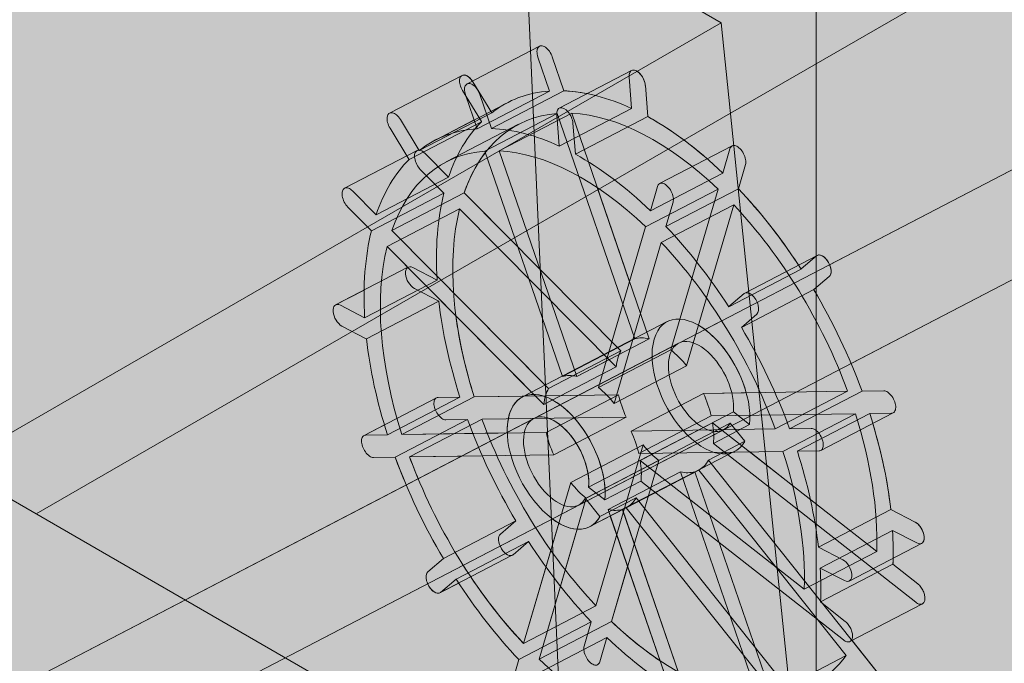
# Model space of a CAD drawing. Units: inches. Extents: x 0 to 779, y 0 to 560.
# Drawn here: x 387 to 393, y 470 to 473 of the extents above; entities that cross this region are included whole.
import ezdxf

# ---------------------------------------------------------------- set-up
doc = ezdxf.new("R2010")
doc.units = ezdxf.units.IN
doc.header["$MEASUREMENT"] = 0
doc.layers.add('Block Lines', color=7, linetype='Continuous', lineweight=20)
doc.layers.add('Shading', color=7, linetype='Continuous', lineweight=13)
doc.layers.add('Blocks', color=7, linetype='Continuous', lineweight=18, plot=False)
doc.layers.add('Page Boundary', color=190, linetype='Continuous', lineweight=15, plot=False)
doc.layers.add('Reinforcing Steel', color=7, linetype='Continuous')

# ---------------------------------------------------------------- blocks, each defined once
blk = doc.blocks.new('resteel72g')
at = {"color": 0, "linetype": 'Continuous', "lineweight": 0, "extrusion": (4.44089e-16, 0.816497, 0.57735)}
for p, q in [((9.6692, 33.0819), (5.4265, 35.5314)), ((11.2816, 33.521), (9.7167, 32.6175)), ((9.6692, 33.0819), (-5.9957, 24.0378)), ((10.1641, 28.2468), (9.6692, 33.0819))]:
    blk.add_line(p, q, dxfattribs=at)
blk = doc.blocks.new('72 rein iso')
at = {"color": 0, "linetype": 'Continuous', "lineweight": 0, "extrusion": (1.66533e-16, 0.816497, 0.57735)}
for p, q in [((8.9569, 26.9539), (8.2969, 41.7807)), ((9.6692, 33.0819), (5.4265, 35.5314)), ((15.3928, 34.5293), (-27.3802, 12.2758)), ((15.6236, 34.0857), (-27.1495, 11.8322)), ((11.2816, 33.521), (9.7167, 32.6175)), ((9.6692, 33.0819), (-5.9957, 24.0378)), ((10.1641, 28.2468), (9.6692, 33.0819)), ((8.3652, 32.768), (8.7367, 32.9612)), ((8.7287, 32.9052), (8.7884, 32.7313)), ((8.8622, 32.7324), (8.8024, 32.9063)), ((9.2091, 32.8368), (8.8376, 32.6435)), ((8.3394, 32.8116), (7.9679, 32.6183)), ((8.3947, 32.7787), (8.4916, 32.6199)), ((9.2089, 32.6429), (9.1963, 32.8029)), ((8.4387, 32.5748), (8.3417, 32.7335)), ((8.7884, 32.7313), (8.417, 32.538)), ((8.4907, 32.5391), (8.8622, 32.7324)), ((9.2796, 32.7598), (9.2921, 32.5998)), ((8.3572, 32.712), (8.417, 32.538)), ((8.4907, 32.5391), (8.4309, 32.7131)), ((8.5718, 32.6714), (8.2004, 32.4781)), ((8.8375, 32.4486), (9.2089, 32.6418)), ((9.7167, 32.6175), (6.1553, 30.5613)), ((8.0232, 32.5854), (8.1202, 32.4267)), ((8.4916, 32.6199), (8.1202, 32.4267)), ((8.4566, 32.4227), (8.8281, 32.6159)), ((8.9018, 32.617), (8.5304, 32.4238)), ((8.8374, 32.4496), (8.8249, 32.6096)), ((8.8281, 32.6159), (9.2255, 31.4594)), ((9.2992, 31.4605), (8.9018, 32.617)), ((9.2921, 32.5998), (8.9207, 32.4065)), ((8.0673, 32.3816), (7.9703, 32.5403)), ((8.0679, 32.3805), (8.4393, 32.5738)), ((8.6295, 32.5605), (8.258, 32.3672)), ((8.9081, 32.5665), (8.9207, 32.4065)), ((7.7372, 32.2327), (8.1086, 32.4259)), ((8.9277, 31.2672), (8.5304, 32.4238)), ((9.3529, 32.2565), (9.7244, 32.4498)), ((9.7132, 32.4347), (9.6768, 32.3105)), ((8.2704, 32.2898), (8.1495, 32.4116)), ((8.4566, 32.4227), (8.854, 31.2661)), ((8.1254, 32.3294), (8.2463, 32.2075)), ((9.7569, 32.2298), (9.7933, 32.354)), ((7.899, 32.0965), (8.2704, 32.2898)), ((9.6768, 32.3105), (9.3053, 32.1173)), ((9.2812, 32.0349), (9.6526, 32.2282)), ((9.3417, 32.2415), (9.3053, 32.1173)), ((9.3855, 32.0365), (9.7569, 32.2298)), ((9.6526, 32.2282), (9.4107, 31.4027)), ((7.899, 32.0965), (7.7781, 32.2184)), ((8.2463, 32.2075), (7.8749, 32.0143)), ((8.3506, 32.209), (7.9792, 32.0157)), ((9.1545, 31.3989), (8.3506, 32.209)), ((7.754, 32.1361), (7.8749, 32.0143)), ((7.9551, 31.9335), (8.3265, 32.1267)), ((8.3265, 32.1267), (9.1304, 31.3166)), ((9.7328, 32.1474), (9.3613, 31.9542)), ((9.3855, 32.0365), (9.4218, 32.1607)), ((9.4909, 31.3219), (9.7328, 32.1474)), ((9.2812, 32.0349), (9.0393, 31.2094)), ((8.7831, 31.2057), (7.9792, 32.0157)), ((7.9551, 31.9335), (8.759, 31.1234)), ((9.1194, 31.1287), (9.3613, 31.9542)), ((10.1617, 31.8881), (9.7903, 31.6949)), ((10.079, 31.8182), (10.1582, 31.8857)), ((8.062, 31.8273), (7.6906, 31.6341)), ((8.0867, 31.8253), (8.2113, 31.7608)), ((9.707, 31.6245), (10.0784, 31.8178)), ((10.223, 31.7797), (10.1438, 31.7122)), ((8.2113, 31.7608), (7.8398, 31.5676)), ((8.2196, 31.6539), (8.0951, 31.7184)), ((9.7075, 31.625), (9.7867, 31.6925)), ((10.1438, 31.7122), (9.7723, 31.5189)), ((7.7152, 31.6321), (7.8398, 31.5676)), ((7.849, 31.4602), (8.2205, 31.6535)), ((9.8515, 31.5864), (9.7723, 31.5189)), ((7.8482, 31.4606), (7.7236, 31.5252)), ((9.3921, 31.5482), (8.6493, 31.1617)), ((9.4498, 31.4373), (8.7069, 31.0508)), ((9.2255, 31.4594), (8.854, 31.2661)), ((9.2992, 31.4605), (8.9277, 31.2672)), ((9.1545, 31.3989), (8.7831, 31.2057)), ((9.4107, 31.4027), (9.0393, 31.2094)), ((9.1304, 31.3166), (8.759, 31.1234)), ((9.4909, 31.3219), (9.1194, 31.1287)), ((7.957, 30.9681), (8.3284, 31.1613)), ((8.4022, 31.1624), (8.0307, 30.9692)), ((8.3284, 31.1613), (8.2172, 31.1597)), ((9.1416, 31.1733), (8.4022, 31.1624)), ((9.1416, 31.1733), (8.7702, 30.9801)), ((9.5777, 31.1798), (9.2063, 30.9865)), ((10.3172, 31.1907), (9.5777, 31.1798)), ((9.9458, 30.9974), (10.3172, 31.1907)), ((10.391, 31.1918), (10.0195, 30.9985)), ((10.5022, 31.1934), (10.391, 31.1918)), ((7.8367, 30.9643), (8.2081, 31.1575)), ((9.7314, 31.0851), (8.9885, 30.6986)), ((9.6173, 31.0645), (9.2459, 30.8712)), ((9.6173, 31.0645), (10.3568, 31.0754)), ((9.8145, 31.0198), (9.7314, 31.0851)), ((10.3568, 31.0754), (9.9854, 30.8821)), ((10.0591, 30.8832), (10.4306, 31.0765)), ((10.5508, 31.0803), (10.1794, 30.8871)), ((10.4306, 31.0765), (10.5418, 31.0781)), ((8.368, 31.0461), (7.9966, 30.8528)), ((8.0703, 30.8539), (8.4418, 31.0471)), ((8.2568, 31.0444), (8.368, 31.0461)), ((8.4418, 31.0471), (9.1813, 31.0581)), ((9.1813, 31.0581), (8.8098, 30.8648)), ((9.7147, 31.0279), (8.9718, 30.6414)), ((9.6244, 31.0295), (9.2529, 30.8362)), ((10.4664, 30.3685), (9.6244, 31.0295)), ((9.8145, 31.0198), (9.6288, 30.9232)), ((9.7147, 31.0279), (9.7894, 30.9341)), ((5.4449, 30.9714), (10.1641, 28.2468)), ((7.957, 30.9681), (7.8457, 30.9665)), ((8.7702, 30.9801), (8.0307, 30.9692)), ((9.6806, 30.9938), (8.9377, 30.6073)), ((9.9458, 30.9974), (9.2063, 30.9865)), ((10.1307, 31.0002), (10.0195, 30.9985)), ((9.2681, 30.9159), (8.8967, 30.7226)), ((9.2681, 30.9159), (9.0262, 30.0904)), ((9.7894, 30.9341), (9.6037, 30.8375)), ((9.6288, 30.9232), (10.6669, 30.1083)), ((8.0703, 30.8539), (8.8098, 30.8648)), ((9.7383, 30.8829), (8.9954, 30.4964)), ((9.2459, 30.8712), (9.9854, 30.8821)), ((10.0591, 30.8832), (10.1704, 30.8849)), ((7.8854, 30.8512), (7.9966, 30.8528)), ((9.3482, 30.8351), (8.9768, 30.6419)), ((9.1063, 30.0096), (9.3482, 30.8351)), ((10.095, 30.1752), (9.2529, 30.8362)), ((10.5371, 29.6656), (9.6037, 30.8375)), ((9.4598, 30.7774), (9.0884, 30.5841)), ((9.5335, 30.7784), (9.1621, 30.5852)), ((9.5532, 30.7866), (9.1817, 30.5933)), ((9.4598, 30.7774), (9.8572, 29.6208)), ((9.9309, 29.6219), (9.5335, 30.7784)), ((9.5532, 30.7866), (10.3104, 29.836)), ((8.8967, 30.7226), (8.6548, 29.8971)), ((9.2573, 30.73), (9.0716, 30.6333)), ((9.2573, 30.73), (10.2954, 29.9151)), ((8.9885, 30.6986), (9.0716, 30.6333)), ((8.7349, 29.8164), (8.9768, 30.6419)), ((9.0465, 30.5476), (8.9718, 30.6414)), ((9.2322, 30.6442), (9.0465, 30.5476)), ((10.1657, 29.4724), (9.2322, 30.6442)), ((9.0884, 30.5841), (9.4858, 29.4276)), ((9.5595, 29.4287), (9.1621, 30.5852)), ((9.1817, 30.5933), (9.9389, 29.6427)), ((10.1671, 30.3911), (10.5385, 30.5843)), ((10.5393, 30.5839), (10.6639, 30.5194)), ((8.6152, 30.5257), (8.2438, 30.3324)), ((8.536, 30.4582), (8.6152, 30.5257)), ((10.5477, 30.477), (10.1763, 30.2838)), ((10.6723, 30.4125), (10.5477, 30.477)), ((8.3091, 30.2268), (8.6805, 30.42)), ((8.68, 30.4196), (8.6008, 30.3521)), ((10.6969, 30.4105), (10.3255, 30.2173)), ((10.095, 30.1752), (10.4664, 30.3685)), ((10.1679, 30.3907), (10.2925, 30.3262)), ((8.1646, 30.2649), (8.2438, 30.3324)), ((8.5972, 30.3497), (8.2258, 30.1564)), ((10.5497, 30.3031), (10.1783, 30.1098)), ((10.6767, 30.2034), (10.5497, 30.3031)), ((10.3009, 30.2193), (10.1763, 30.2838)), ((8.3086, 30.2263), (8.2294, 30.1588)), ((10.3052, 30.0101), (10.1783, 30.1098)), ((10.7006, 30.1004), (10.3292, 29.9072)), ((9.0262, 30.0904), (8.6548, 29.8971)), ((8.6306, 29.8148), (9.0021, 30.008)), ((8.7349, 29.8164), (9.1063, 30.0096)), ((9.0021, 30.008), (8.9657, 29.8839)), ((9.0822, 29.9273), (8.7108, 29.734)), ((9.0458, 29.8031), (9.0822, 29.9273)), ((8.6306, 29.8148), (8.5943, 29.6906)), ((10.3104, 29.836), (9.9389, 29.6427))]:
    blk.add_line(p, q, dxfattribs=at)
at = {"color": 0, "linetype": 'Continuous', "lineweight": 0}
for centre, major_axis, start_param, end_param in [((9.2379, 32.7813), (-0.0288, 0.0554), -2.231124, 0.910469), ((8.3682, 32.7561), (-0.0288, 0.0554), -1.445726, 1.695867), ((9.3795, 31.1189), (-0.8077, 1.5525), -0.231906, 0.099323), ((9.3795, 31.1189), (-0.8077, 1.5525), -0.614637, -0.30335), ((9.3795, 31.1189), (-0.8077, 1.5525), -1.017305, -0.686075), ((9.0081, 30.9257), (-0.8077, 1.5525), -0.231906, 0.099323), ((9.3795, 31.1189), (-0.8077, 1.5525), 0.170761, 0.482048), ((9.0081, 30.9257), (-0.8077, 1.5525), -0.614637, -0.30335), ((9.0081, 30.9257), (-0.8077, 1.5525), 0.170761, 0.482048), ((9.0081, 30.9257), (-0.8077, 1.5525), -1.017305, -0.686075), ((9.3795, 31.1189), (-0.8077, 1.5525), -1.400036, -1.088748), ((9.3795, 31.1189), (0.8077, -1.5525), -2.588101, -2.256871), ((9.0081, 30.9257), (-0.8077, 1.5525), -1.400036, -1.088748), ((9.0081, 30.9257), (0.8077, -1.5525), -2.588101, -2.256871), ((10.1906, 31.8327), (0.0288, -0.0554), 0.125071, 3.266663), ((8.0909, 31.7719), (-0.0288, 0.0554), -0.660327, 2.481265), ((9.3795, 31.1189), (-0.8077, 1.5525), -1.802703, -1.471473), ((9.3795, 31.1189), (0.8077, -1.5525), -2.185434, -1.874147), ((9.0081, 30.9257), (-0.8077, 1.5525), -1.802703, -1.471473), ((9.5652, 31.2155), (-0.1154, 0.2218), -2.44929, 3.48483), ((9.0081, 30.9257), (0.8077, -1.5525), -2.185434, -1.874147), ((8.8223, 30.829), (-0.1731, 0.3327), -2.44929, 3.48483), ((9.3795, 31.1189), (-0.8077, 1.5525), -2.185434, -1.874147), ((9.3795, 31.1189), (0.8077, -1.5525), -1.802703, -1.471473), ((9.0081, 30.9257), (-0.8077, 1.5525), -2.185434, -1.874147), ((9.0081, 30.9257), (0.8077, -1.5525), -1.802703, -1.471473), ((10.6681, 30.466), (0.0288, -0.0554), -0.660327, 2.481265), ((8.5684, 30.4051), (-0.0288, 0.0554), 0.125071, 3.266663), ((9.3795, 31.1189), (-0.8077, 1.5525), -2.3778, -2.256871), ((9.3795, 31.1189), (0.8077, -1.5525), -1.400036, -1.088748), ((9.0081, 30.9257), (-0.8077, 1.5525), -2.3778, -2.256871), ((9.0081, 30.9257), (0.8077, -1.5525), -1.400036, -1.088748), ((9.3795, 31.1189), (0.8077, -1.5525), -1.017305, -0.686075)]:
    blk.add_ellipse(centre, major_axis=major_axis, ratio=0.546587, start_param=start_param, end_param=end_param, dxfattribs=at)
at = {"color": 0, "linetype": 'Continuous', "lineweight": 0, "extrusion": (3.70336e-16, 1.301e-16, -1)}
blk.add_ellipse((7.9968, 32.5629), major_axis=(-0.0288, 0.0554), ratio=0.546587, start_param=-1.695867, end_param=1.445726, dxfattribs=at)
at = {"color": 0, "linetype": 'Continuous', "lineweight": 0, "extrusion": (1.47735e-16, 7.6862e-17, -1)}
for centre, start_param, end_param in [((8.8665, 32.5881), -0.910469, 2.231124), ((8.879, 32.4281), -0.930411, -0.910469)]:
    blk.add_ellipse(centre, major_axis=(-0.0288, 0.0554), ratio=0.546587, start_param=start_param, end_param=end_param, dxfattribs=at)
at = {"color": 0, "linetype": 'Continuous', "lineweight": 0, "extrusion": (1.9698e-16, 1.02483e-16, -1)}
for centre, start_param, end_param in [((9.2505, 32.6213), -0.930411, -0.910469), ((9.8191, 31.6395), -0.125071, 3.016522)]:
    blk.add_ellipse(centre, major_axis=(-0.0288, 0.0554), ratio=0.546587, start_param=start_param, end_param=end_param, dxfattribs=at)
at = {"color": 0, "linetype": 'Continuous', "lineweight": 0, "extrusion": (2.49219e-16, -5.80626e-17, -1)}
for centre in [(9.3795, 31.1189), (9.0081, 30.9257)]:
    blk.add_ellipse(centre, major_axis=(-0.75, 1.4416), ratio=0.546587, start_param=-0.479299, end_param=0.229157, dxfattribs=at)
at = {"color": 0, "linetype": 'Continuous', "lineweight": 0, "extrusion": (2.20604e-16, 1.77348e-16, -1)}
blk.add_ellipse((8.4652, 32.5974), major_axis=(-0.0288, 0.0554), ratio=0.546587, start_param=-1.71581, end_param=-1.695867, dxfattribs=at)
at = {"color": 0, "linetype": 'Continuous', "lineweight": 0, "extrusion": (-9.849e-17, -5.12413e-17, -1)}
for centre in [(9.3795, 31.1189), (9.0081, 30.9257)]:
    blk.add_ellipse(centre, major_axis=(-0.75, 1.4416), ratio=0.546587, start_param=0.306099, end_param=1.014555, dxfattribs=at)
at = {"color": 0, "linetype": 'Continuous', "lineweight": 0, "extrusion": (9.74918e-17, 1.13297e-16, -1)}
blk.add_ellipse((8.0937, 32.4041), major_axis=(-0.0288, 0.0554), ratio=0.546587, start_param=-1.71581, end_param=-1.695867, dxfattribs=at)
at = {"color": 0, "linetype": 'Continuous', "lineweight": 0, "extrusion": (-5.22395e-17, 1.60545e-16, -1)}
for centre in [(9.3795, 31.1189), (9.0081, 30.9257)]:
    blk.add_ellipse(centre, major_axis=(-0.75, 1.4416), ratio=0.546587, start_param=-1.264697, end_param=-0.556241, dxfattribs=at)
at = {"color": 0, "linetype": 'Continuous', "lineweight": 0, "extrusion": (4.82468e-17, 8.7676e-17, -1)}
for centre in [(9.3795, 31.1189), (9.0081, 30.9257)]:
    blk.add_ellipse(centre, major_axis=(0.75, -1.4416), ratio=0.546587, start_param=-2.050095, end_param=-1.341639, dxfattribs=at)
at = {"color": 0, "linetype": 'Continuous', "lineweight": 0, "extrusion": (2.97466e-16, 2.96134e-17, -1)}
for centre in [(10.1114, 31.7652), (9.7399, 31.5719)]:
    blk.add_ellipse(centre, major_axis=(-0.0288, 0.0554), ratio=0.546587, start_param=-0.145013, end_param=-0.125071, dxfattribs=at)
at = {"color": 0, "linetype": 'Continuous', "lineweight": 0, "extrusion": (-9.74918e-17, -1.13297e-16, -1)}
blk.add_ellipse((7.7194, 31.5786), major_axis=(-0.0288, 0.0554), ratio=0.546587, start_param=-2.481265, end_param=0.660327, dxfattribs=at)
at = {"color": 0, "linetype": 'Continuous', "lineweight": 0, "extrusion": (2.19606e-16, 2.39404e-16, -1)}
for centre, major_axis in [((8.2154, 31.7074), (-0.0288, 0.0554)), ((7.844, 31.5141), (-0.0288, 0.0554)), ((10.1721, 30.3372), (0.0288, -0.0554))]:
    blk.add_ellipse(centre, major_axis=major_axis, ratio=0.546587, start_param=-2.501208, end_param=-2.481265, dxfattribs=at)
at = {"color": 0, "linetype": 'Continuous', "lineweight": 0, "extrusion": (4.9245e-17, 2.56207e-17, -1)}
blk.add_ellipse((9.5652, 31.2155), major_axis=(0.1731, -0.3327), ratio=0.546587, start_param=-0.343237, end_param=5.590883, dxfattribs=at)
at = {"color": 0, "linetype": 'Continuous', "lineweight": 0, "extrusion": (5.02432e-17, -3.64347e-17, -1)}
for centre, major_axis in [((9.3795, 31.1189), (-0.1731, 0.3327)), ((9.0081, 30.9257), (-0.1731, 0.3327)), ((9.3795, 31.1189), (0.1731, -0.3327)), ((9.0081, 30.9257), (0.1731, -0.3327))]:
    blk.add_ellipse(centre, major_axis=major_axis, ratio=0.546587, start_param=0.10018, end_param=0.435076, dxfattribs=at)
at = {"color": 0, "linetype": 'Continuous', "lineweight": 0, "extrusion": (3.19094e-16, 2.2859e-16, -1)}
for centre in [(9.3795, 31.1189), (9.0081, 30.9257)]:
    blk.add_ellipse(centre, major_axis=(-0.1731, 0.3327), ratio=0.546587, start_param=-0.685218, end_param=-0.350322, dxfattribs=at)
at = {"color": 0, "linetype": 'Continuous', "lineweight": 0, "extrusion": (3.23087e-16, -1.96316e-17, -1)}
for centre, major_axis in [((9.3795, 31.1189), (0.1731, -0.3327)), ((9.0081, 30.9257), (0.1731, -0.3327)), ((9.3795, 31.1189), (-0.1731, 0.3327)), ((9.0081, 30.9257), (-0.1731, 0.3327))]:
    blk.add_ellipse(centre, major_axis=major_axis, ratio=0.546587, start_param=-2.256014, end_param=-1.921118, dxfattribs=at)
at = {"color": 0, "linetype": 'Continuous', "lineweight": 0, "extrusion": (1.95982e-16, 1.64538e-16, -1)}
for centre, major_axis, start_param, end_param in [((9.3795, 31.1189), (-0.1731, 0.3327), -1.470616, -1.13572), ((9.0081, 30.9257), (-0.1731, 0.3327), -1.470616, -1.13572), ((9.3795, 31.1189), (0.75, -1.4416), -0.266238, 0.229157)]:
    blk.add_ellipse(centre, major_axis=major_axis, ratio=0.546587, start_param=start_param, end_param=end_param, dxfattribs=at)
at = {"color": 0, "linetype": 'Continuous', "lineweight": 0, "extrusion": (1.22114e-16, 1.26107e-16, -1)}
for centre in [(9.3795, 31.1189), (9.0081, 30.9257)]:
    blk.add_ellipse(centre, major_axis=(0.1731, -0.3327), ratio=0.546587, start_param=-1.470616, end_param=-1.13572, dxfattribs=at)
at = {"color": 0, "linetype": 'Continuous', "lineweight": 0, "extrusion": (3.18096e-16, 2.90645e-16, -1)}
blk.add_ellipse((8.8223, 30.829), major_axis=(0.1154, -0.2218), ratio=0.546587, start_param=-0.343237, end_param=5.590883, dxfattribs=at)
at = {"color": 0, "linetype": 'Continuous', "lineweight": 0, "extrusion": (1.46737e-16, 1.38917e-16, -1)}
for centre, major_axis, start_param, end_param in [((9.3795, 31.1189), (0.75, -1.4416), -1.264697, -0.769302), ((9.3795, 31.1189), (0.1731, -0.3327), -1.03214, -0.692303), ((9.0081, 30.9257), (0.75, -1.4416), -1.264697, -0.769302), ((9.0081, 30.9257), (0.1731, -0.3327), -1.03214, -0.692303)]:
    blk.add_ellipse(centre, major_axis=major_axis, ratio=0.546587, start_param=start_param, end_param=end_param, dxfattribs=at)
at = {"color": 0, "linetype": 'Continuous', "lineweight": 0, "extrusion": (9.98172e-19, -6.20553e-17, -1)}
for centre in [(9.3795, 31.1189), (9.0081, 30.9257)]:
    blk.add_ellipse(centre, major_axis=(-0.75, 1.4416), ratio=0.546587, start_param=-2.050095, end_param=-1.341639, dxfattribs=at)
at = {"color": 0, "linetype": 'Continuous', "lineweight": 0, "extrusion": (2.22601e-16, 5.32377e-17, -1)}
for centre in [(9.3795, 31.1189), (9.0081, 30.9257)]:
    blk.add_ellipse(centre, major_axis=(0.1731, -0.3327), ratio=0.546587, start_param=-0.343237, end_param=-0.0034, dxfattribs=at)
at = {"color": 0, "linetype": 'Continuous', "lineweight": 0, "extrusion": (9.849e-17, 5.12413e-17, -1)}
blk.add_ellipse((10.5435, 30.5305), major_axis=(0.0288, -0.0554), ratio=0.546587, start_param=-2.501208, end_param=-2.481265, dxfattribs=at)
at = {"color": 0, "linetype": 'Continuous', "lineweight": 0, "extrusion": (2.21602e-16, 1.15293e-16, -1)}
for centre in [(8.6476, 30.4726), (8.2762, 30.2794)]:
    blk.add_ellipse(centre, major_axis=(0.0288, -0.0554), ratio=0.546587, start_param=-0.145013, end_param=-0.125071, dxfattribs=at)
at = {"color": 0, "linetype": 'Continuous', "lineweight": 0, "extrusion": (2.4323e-16, 3.14269e-16, -1)}
blk.add_ellipse((10.2967, 30.2727), major_axis=(0.0288, -0.0554), ratio=0.546587, start_param=-2.481265, end_param=0.660327, dxfattribs=at)
at = {"color": 0, "linetype": 'Continuous', "lineweight": 0, "extrusion": (2.96468e-16, 9.16687e-17, -1)}
blk.add_ellipse((8.197, 30.2119), major_axis=(0.0288, -0.0554), ratio=0.546587, start_param=-0.125071, end_param=3.016522, dxfattribs=at)
at = {"color": 0, "linetype": 'Continuous', "lineweight": 0, "extrusion": (-1.99634e-18, 1.24111e-16, -1)}
for centre in [(9.3795, 31.1189), (9.0081, 30.9257)]:
    blk.add_ellipse(centre, major_axis=(0.75, -1.4416), ratio=0.546587, start_param=0.306099, end_param=1.014555, dxfattribs=at)
at = {"color": 0, "linetype": 'Continuous', "lineweight": 0}
for points in [[(8.7457, 32.9634), (8.7393, 32.9633), (8.7283, 32.9577), (8.7218, 32.9354), (8.7252, 32.9153), (8.7287, 32.9052)], [(8.8024, 32.9063), (8.7989, 32.9164), (8.7886, 32.9364), (8.7669, 32.9583), (8.7522, 32.9635), (8.7457, 32.9634)], [(8.3572, 32.712), (8.3538, 32.722), (8.3503, 32.7422), (8.3568, 32.7645), (8.3679, 32.7701), (8.3743, 32.7702)], [(8.3743, 32.7702), (8.3807, 32.7703), (8.3954, 32.7651), (8.4171, 32.7432), (8.4275, 32.7231), (8.4309, 32.7131)], [(8.1495, 32.4116), (8.1425, 32.4187), (8.1274, 32.4289), (8.1075, 32.4286), (8.0995, 32.418), (8.0974, 32.4109)], [(9.7653, 32.4355), (9.7583, 32.4425), (9.7432, 32.4528), (9.7232, 32.4525), (9.7153, 32.4419), (9.7132, 32.4347)], [(9.7933, 32.354), (9.7954, 32.3611), (9.7959, 32.3793), (9.7851, 32.4105), (9.7723, 32.4284), (9.7653, 32.4355)], [(8.0974, 32.4109), (8.0953, 32.4037), (8.0949, 32.3856), (8.1056, 32.3543), (8.1184, 32.3364), (8.1254, 32.3294)], [(7.726, 32.2176), (7.7281, 32.2248), (7.736, 32.2354), (7.756, 32.2357), (7.7711, 32.2254), (7.7781, 32.2184)], [(9.3417, 32.2415), (9.3438, 32.2486), (9.3518, 32.2592), (9.3717, 32.2595), (9.3869, 32.2493), (9.3938, 32.2422)], [(9.3938, 32.2422), (9.4008, 32.2352), (9.4137, 32.2172), (9.4244, 32.186), (9.424, 32.1679), (9.4218, 32.1607)], [(7.754, 32.1361), (7.747, 32.1432), (7.7341, 32.1611), (7.7234, 32.1923), (7.7239, 32.2104), (7.726, 32.2176)], [(10.5588, 31.1363), (10.5554, 31.1464), (10.545, 31.1664), (10.5233, 31.1883), (10.5086, 31.1935), (10.5022, 31.1934)], [(8.2172, 31.1597), (8.2107, 31.1596), (8.1997, 31.154), (8.1932, 31.1317), (8.1967, 31.1116), (8.2001, 31.1015)], [(10.5418, 31.0781), (10.5482, 31.0782), (10.5592, 31.0838), (10.5658, 31.1061), (10.5623, 31.1262), (10.5588, 31.1363)], [(8.2001, 31.1015), (8.2036, 31.0915), (8.2139, 31.0714), (8.2357, 31.0495), (8.2504, 31.0443), (8.2568, 31.0444)], [(7.8287, 30.9083), (7.8252, 30.9183), (7.8218, 30.9385), (7.8283, 30.9608), (7.8393, 30.9664), (7.8457, 30.9665)], [(10.1307, 31.0002), (10.1372, 31.0003), (10.1519, 30.9951), (10.1736, 30.9732), (10.184, 30.9531), (10.1874, 30.9431)], [(7.8854, 30.8512), (7.8789, 30.8511), (7.8642, 30.8563), (7.8425, 30.8782), (7.8321, 30.8982), (7.8287, 30.9083)], [(10.1874, 30.9431), (10.1909, 30.933), (10.1943, 30.9128), (10.1878, 30.8905), (10.1768, 30.885), (10.1704, 30.8849)], [(8.9657, 29.8839), (8.9636, 29.8767), (8.9631, 29.8586), (8.9739, 29.8273), (8.9867, 29.8094), (8.9937, 29.8024)], [(8.9937, 29.8024), (9.0007, 29.7953), (9.0158, 29.7851), (9.0358, 29.7854), (9.0437, 29.7959), (9.0458, 29.8031)]]:
    blk.add_open_spline(points, degree=3, dxfattribs=at)
for points, knots in [([(10.7135, 30.1248), (10.7139, 30.1304), (10.7135, 30.1365), (10.7108, 30.1503), (10.7084, 30.1579), (10.7018, 30.1727), (10.6977, 30.1798), (10.6905, 30.1896), (10.6879, 30.1928), (10.6824, 30.1985), (10.6796, 30.2011), (10.6767, 30.2034)], [0.2552717, 0.2552717, 0.2552717, 0.2552717, 0.3100741, 0.3100741, 0.3720889, 0.3720889, 0.4341037, 0.4341037, 0.4671267, 0.4671267, 0.5001497, 0.5001497, 0.5001497, 0.5001497]), ([(10.6669, 30.1083), (10.6723, 30.1041), (10.6778, 30.1011), (10.6882, 30.0979), (10.6932, 30.0978), (10.7018, 30.1005), (10.7054, 30.1032), (10.7108, 30.1113), (10.7125, 30.1165), (10.7133, 30.1233), (10.7134, 30.1241), (10.7135, 30.1248)], [0, 0, 0, 0, 0.0620148, 0.0620148, 0.1240296, 0.1240296, 0.1860444, 0.1860444, 0.2480592, 0.2480592, 0.2552717, 0.2552717, 0.2552717, 0.2552717]), ([(10.3052, 30.0101), (10.3107, 30.0059), (10.3159, 30.0005), (10.3254, 29.9879), (10.3296, 29.9809), (10.3364, 29.9662), (10.339, 29.9586), (10.3419, 29.9442), (10.3425, 29.9376), (10.342, 29.9316)], [0, 0, 0, 0, 0.0620148, 0.0620148, 0.1240296, 0.1240296, 0.1860444, 0.1860444, 0.2450193, 0.2450193, 0.2450193, 0.2450193]), ([(10.342, 29.9316), (10.342, 29.9312), (10.342, 29.9309), (10.3414, 29.9244), (10.3398, 29.919), (10.3346, 29.9106), (10.3311, 29.9077), (10.3227, 29.9047), (10.3178, 29.9046), (10.3098, 29.9067), (10.307, 29.9079), (10.3012, 29.9109), (10.2983, 29.9128), (10.2954, 29.9151)], [0.2450193, 0.2450193, 0.2450193, 0.2450193, 0.2480592, 0.2480592, 0.3100741, 0.3100741, 0.3720889, 0.3720889, 0.4341037, 0.4341037, 0.4671267, 0.4671267, 0.5001497, 0.5001497, 0.5001497, 0.5001497])]:
    blk.add_open_spline(points, degree=3, knots=knots, dxfattribs=at)
blk = doc.blocks.new('72 rein only iso')
at = {"color": 0, "linetype": 'Continuous', "lineweight": 0, "extrusion": (1.66533e-16, 0.816497, 0.57735)}
for p, q in [((15.3928, 34.5293), (10.2247, 31.8404)), ((15.6236, 34.0857), (10.3347, 31.3341)), ((8.3652, 32.768), (8.7367, 32.9612)), ((8.8622, 32.7324), (8.8024, 32.9063)), ((9.2091, 32.8368), (8.8376, 32.6435)), ((8.3394, 32.8116), (7.9679, 32.6183)), ((8.4907, 32.5391), (8.8622, 32.7324)), ((9.2796, 32.7598), (9.2921, 32.5998)), ((8.3572, 32.712), (8.417, 32.538)), ((8.4907, 32.5391), (8.4309, 32.7131)), ((8.0232, 32.5854), (8.1202, 32.4267)), ((8.4016, 32.5828), (8.2004, 32.4781)), ((8.8374, 32.4496), (8.8249, 32.6096)), ((9.2921, 32.5998), (8.9207, 32.4065)), ((8.0673, 32.3816), (7.9703, 32.5403)), ((8.9081, 32.5665), (8.9207, 32.4065)), ((8.9277, 31.2672), (8.5304, 32.4238)), ((9.3529, 32.2565), (9.7244, 32.4498)), ((7.7372, 32.2327), (8.0567, 32.3989)), ((8.4566, 32.4227), (8.854, 31.2661)), ((9.7569, 32.2298), (9.7933, 32.354)), ((9.1986, 31.7531), (9.0325, 32.2364)), ((9.3417, 32.2415), (9.3053, 32.1173)), ((9.3855, 32.0365), (9.7569, 32.2298)), ((7.899, 32.0965), (7.7781, 32.2184)), ((8.3506, 32.209), (7.9792, 32.0157)), ((8.6251, 31.9324), (8.3506, 32.209)), ((7.754, 32.1361), (7.8749, 32.0143)), ((9.3855, 32.0365), (9.4218, 32.1607)), ((9.2812, 32.0349), (9.0393, 31.2094)), ((8.7663, 31.2226), (7.9792, 32.0157)), ((7.9551, 31.9335), (8.6965, 31.1863)), ((9.1194, 31.1287), (9.3613, 31.9542)), ((10.1617, 31.8881), (9.7903, 31.6949)), ((10.223, 31.7797), (10.1438, 31.7122)), ((7.8369, 31.7102), (7.6906, 31.6341)), ((9.4909, 31.3219), (9.5928, 31.6698)), ((9.7075, 31.625), (9.7867, 31.6925)), ((10.1438, 31.7122), (9.7723, 31.5189)), ((7.7152, 31.6321), (7.8398, 31.5676)), ((9.8515, 31.5864), (9.7723, 31.5189)), ((7.8482, 31.4606), (7.7236, 31.5252)), ((9.6712, 31.5525), (9.5854, 31.5078)), ((9.0794, 31.3461), (8.9277, 31.2672)), ((9.4909, 31.3219), (9.1194, 31.1287)), ((8.8534, 31.2679), (8.6493, 31.1617)), ((8.4022, 31.1624), (8.0307, 30.9692)), ((8.6579, 31.1662), (8.4022, 31.1624)), ((9.5777, 31.1798), (9.2063, 30.9865)), ((9.8694, 31.1841), (9.5777, 31.1798)), ((10.391, 31.1918), (10.0195, 30.9985)), ((10.5022, 31.1934), (10.391, 31.1918)), ((10.5508, 31.0803), (10.1794, 30.8871)), ((8.7069, 31.0508), (2.9371, 28.0489)), ((7.8367, 30.9643), (7.9413, 31.0187)), ((7.957, 30.9681), (7.8457, 30.9665)), ((8.5652, 30.9771), (8.0307, 30.9692)), ((9.9458, 30.9974), (9.2063, 30.9865)), ((10.1307, 31.0002), (10.0195, 30.9985)), ((8.0703, 30.8539), (8.336, 30.8578)), ((9.2459, 30.8712), (9.9854, 30.8821)), ((9.3224, 30.8724), (9.2529, 30.8362)), ((10.0345, 30.7075), (9.8152, 30.8796)), ((10.0591, 30.8832), (10.1704, 30.8849)), ((7.8854, 30.8512), (7.9966, 30.8528)), ((10.095, 30.1752), (9.2529, 30.8362)), ((9.2573, 30.73), (9.0716, 30.6333)), ((9.2573, 30.73), (10.2954, 29.9151)), ((9.0256, 30.6694), (8.9718, 30.6414)), ((8.9885, 30.6986), (9.0716, 30.6333)), ((8.9377, 30.6073), (2.9371, 27.4853)), ((9.0465, 30.5476), (8.9718, 30.6414)), ((9.2322, 30.6442), (9.0465, 30.5476)), ((10.1657, 29.4724), (9.2322, 30.6442)), ((9.1817, 30.5933), (8.9954, 30.4964)), ((9.5595, 29.4287), (9.1627, 30.5834)), ((9.1817, 30.5933), (9.9389, 29.6427)), ((10.1671, 30.3911), (10.5385, 30.5843)), ((10.5393, 30.5839), (10.6639, 30.5194)), ((8.8357, 30.5147), (8.6548, 29.8971)), ((9.0998, 30.5507), (9.4858, 29.4276)), ((8.7349, 29.8164), (8.9304, 30.4834)), ((10.6969, 30.4105), (10.3255, 30.2173)), ((10.1679, 30.3907), (10.2925, 30.3262)), ((10.5497, 30.3031), (10.1783, 30.1098)), ((10.6767, 30.2034), (10.5497, 30.3031)), ((9.1063, 30.0096), (9.1889, 30.2915)), ((10.3009, 30.2193), (10.1763, 30.2838)), ((8.3223, 30.2066), (8.2258, 30.1564)), ((8.3086, 30.2263), (8.2294, 30.1588)), ((10.3052, 30.0101), (10.1783, 30.1098)), ((10.7006, 30.1004), (10.3292, 29.9072)), ((8.7349, 29.8164), (9.1063, 30.0096)), ((10.5371, 29.6656), (10.3402, 29.9129)), ((8.6306, 29.8148), (8.5943, 29.6906))]:
    blk.add_line(p, q, dxfattribs=at)
at = {"color": 0, "linetype": 'Continuous', "lineweight": 0}
for centre, major_axis, start_param, end_param in [((9.2379, 32.7813), (-0.0288, 0.0554), -2.231124, 0), ((8.3682, 32.7561), (-0.0288, 0.0554), -1.379415, 0), ((9.3795, 31.1189), (-0.8077, 1.5525), -0.413398, -0.30335), ((9.3795, 31.1189), (-0.8077, 1.5525), -0.947534, -0.686075), ((9.0081, 30.9257), (-0.8077, 1.5525), -0.231906, 0.099323), ((9.0081, 30.9257), (-0.8077, 1.5525), -0.614637, -0.30335), ((9.0081, 30.9257), (-0.8077, 1.5525), 0.170761, 0.482048), ((9.0081, 30.9257), (-0.8077, 1.5525), -1.017305, -0.686075), ((9.3795, 31.1189), (-0.8077, 1.5525), -1.38611, -1.088748), ((9.0081, 30.9257), (-0.8077, 1.5525), -1.400036, -1.088748), ((9.0081, 30.9257), (0.8077, -1.5525), -2.588101, -2.256871), ((10.1906, 31.8327), (0.0288, -0.0554), 0.125071, 3.141593), ((9.3795, 31.1189), (-0.8077, 1.5525), -1.802703, -1.471473), ((9.0081, 30.9257), (-0.8077, 1.5525), -1.802703, -1.471473), ((9.0081, 30.9257), (0.8077, -1.5525), -2.185434, -1.874147), ((8.8223, 30.829), (-0.1731, 0.3327), -2.44929, 0.841069), ((9.3795, 31.1189), (-0.8077, 1.5525), -2.185434, -1.905504), ((9.0081, 30.9257), (-0.8077, 1.5525), -2.185434, -1.874147), ((9.0081, 30.9257), (0.8077, -1.5525), -1.802703, -1.714144), ((8.8223, 30.829), (0.1731, -0.3327), -0.841069, 0.343237), ((10.6681, 30.466), (0.0288, -0.0554), 0, 2.481265), ((9.3795, 31.1189), (-0.8077, 1.5525), -2.3778, -2.355426), ((9.0081, 30.9257), (-0.8077, 1.5525), -2.3778, -2.256871), ((9.0081, 30.9257), (0.8077, -1.5525), -1.400036, -1.088748)]:
    blk.add_ellipse(centre, major_axis=major_axis, ratio=0.546587, start_param=start_param, end_param=end_param, dxfattribs=at)
at = {"color": 0, "linetype": 'Continuous', "lineweight": 0, "extrusion": (1.45739e-16, 2.00973e-16, -1)}
for centre, major_axis, start_param, end_param in [((7.9968, 32.5629), (-0.0288, 0.0554), -1.695867, 1.445726), ((8.0937, 32.4041), (-0.0288, 0.0554), -1.71581, -1.695867), ((8.197, 30.2119), (0.0288, -0.0554), -0.125071, 1.713192)]:
    blk.add_ellipse(centre, major_axis=major_axis, ratio=0.546587, start_param=start_param, end_param=end_param, dxfattribs=at)
at = {"color": 0, "linetype": 'Continuous', "lineweight": 0, "extrusion": (2.46225e-16, 1.28103e-16, -1)}
blk.add_ellipse((8.8665, 32.5881), major_axis=(-0.0288, 0.0554), ratio=0.546587, start_param=-0.910469, end_param=2.231124, dxfattribs=at)
at = {"color": 0, "linetype": 'Continuous', "lineweight": 0, "extrusion": (2.19606e-16, 2.39404e-16, -1)}
blk.add_ellipse((9.0081, 30.9257), major_axis=(-0.75, 1.4416), ratio=0.546587, start_param=0.306099, end_param=1.014555, dxfattribs=at)
at = {"color": 0, "linetype": 'Continuous', "lineweight": 0, "extrusion": (1.21116e-16, 1.88162e-16, -1)}
blk.add_ellipse((8.879, 32.4281), major_axis=(-0.0288, 0.0554), ratio=0.546587, start_param=-0.930411, end_param=-0.910469, dxfattribs=at)
at = {"color": 0, "linetype": 'Continuous', "lineweight": 0, "extrusion": (1.1912e-16, 3.12273e-16, -1)}
for centre, major_axis, start_param, end_param in [((9.0081, 30.9257), (-0.75, 1.4416), -0.479299, 0.229157), ((8.8223, 30.829), (-0.1154, 0.2218), 0, 2.44929), ((9.3795, 31.1189), (-0.75, 1.4416), -1.813325, -1.725256)]:
    blk.add_ellipse(centre, major_axis=major_axis, ratio=0.546587, start_param=start_param, end_param=end_param, dxfattribs=at)
at = {"color": 0, "linetype": 'Continuous', "lineweight": 0, "extrusion": (2.1628e-17, 1.98976e-16, -1)}
blk.add_ellipse((9.3795, 31.1189), major_axis=(-0.75, 1.4416), ratio=0.546587, start_param=-0.479299, end_param=-0.248, dxfattribs=at)
at = {"color": 0, "linetype": 'Continuous', "lineweight": 0, "extrusion": (1.70361e-16, 2.13783e-16, -1)}
blk.add_ellipse((9.0081, 30.9257), major_axis=(-0.75, 1.4416), ratio=0.546587, start_param=-1.264697, end_param=-0.556241, dxfattribs=at)
at = {"color": 0, "linetype": 'Continuous', "lineweight": 0, "extrusion": (6.88766e-17, 3.48708e-16, -1)}
blk.add_ellipse((9.0081, 30.9257), major_axis=(0.75, -1.4416), ratio=0.546587, start_param=-2.050095, end_param=-1.341639, dxfattribs=at)
at = {"color": 0, "linetype": 'Continuous', "lineweight": 0, "extrusion": (1.46737e-16, 1.38917e-16, -1)}
blk.add_ellipse((9.8191, 31.6395), major_axis=(-0.0288, 0.0554), ratio=0.546587, start_param=-0.125071, end_param=3.016522, dxfattribs=at)
at = {"color": 0, "linetype": 'Continuous', "lineweight": 0, "extrusion": (-1.24111e-16, -1.99634e-18, -1)}
blk.add_ellipse((7.7194, 31.5786), major_axis=(-0.0288, 0.0554), ratio=0.546587, start_param=-2.481265, end_param=0.660327, dxfattribs=at)
at = {"color": 0, "linetype": 'Continuous', "lineweight": 0, "extrusion": (3.19094e-16, 2.2859e-16, -1)}
blk.add_ellipse((9.7399, 31.5719), major_axis=(-0.0288, 0.0554), ratio=0.546587, start_param=-0.145013, end_param=-0.125071, dxfattribs=at)
at = {"color": 0, "linetype": 'Continuous', "lineweight": 0, "extrusion": (-3.99269e-18, 2.48221e-16, -1)}
blk.add_ellipse((9.3795, 31.1189), major_axis=(-0.75, 1.4416), ratio=0.546587, start_param=-1.264697, end_param=-0.98238, dxfattribs=at)
at = {"color": 0, "linetype": 'Continuous', "lineweight": 0, "extrusion": (4.3256e-17, 3.97953e-16, -1)}
blk.add_ellipse((9.5652, 31.2155), major_axis=(0.1731, -0.3327), ratio=0.546587, start_param=-2.434265, end_param=-1.199553, dxfattribs=at)
at = {"color": 0, "linetype": 'Continuous', "lineweight": 0, "extrusion": (2.1761e-16, 3.63514e-16, -1)}
for centre, major_axis in [((7.844, 31.5141), (-0.0288, 0.0554)), ((10.1721, 30.3372), (0.0288, -0.0554))]:
    blk.add_ellipse(centre, major_axis=major_axis, ratio=0.546587, start_param=-2.501208, end_param=-2.481265, dxfattribs=at)
at = {"color": 0, "linetype": 'Continuous', "lineweight": 0, "extrusion": (1.94984e-16, 2.26593e-16, -1)}
for centre, major_axis, start_param, end_param in [((9.0081, 30.9257), (-0.1731, 0.3327), 0.10018, 0.435076), ((10.5435, 30.5305), (0.0288, -0.0554), -2.501208, -2.481265)]:
    blk.add_ellipse(centre, major_axis=major_axis, ratio=0.546587, start_param=start_param, end_param=end_param, dxfattribs=at)
at = {"color": 0, "linetype": 'Continuous', "lineweight": 0, "extrusion": (7.28693e-17, 1.00486e-16, -1)}
blk.add_ellipse((9.0081, 30.9257), major_axis=(0.1731, -0.3327), ratio=0.546587, start_param=-2.256014, end_param=-1.921118, dxfattribs=at)
at = {"color": 0, "linetype": 'Continuous', "lineweight": 0, "extrusion": (3.40722e-16, 4.27566e-16, -1)}
blk.add_ellipse((9.0081, 30.9257), major_axis=(0.1731, -0.3327), ratio=0.546587, start_param=-1.470616, end_param=-1.13572, dxfattribs=at)
at = {"color": 0, "linetype": 'Continuous', "lineweight": 0, "extrusion": (2.91477e-16, 4.01945e-16, -1)}
blk.add_ellipse((9.0081, 30.9257), major_axis=(0.75, -1.4416), ratio=0.546587, start_param=-1.264697, end_param=-0.769302, dxfattribs=at)
at = {"color": 0, "linetype": 'Continuous', "lineweight": 0, "extrusion": (3.91964e-16, 3.29076e-16, -1)}
blk.add_ellipse((9.0081, 30.9257), major_axis=(-0.75, 1.4416), ratio=0.546587, start_param=-1.416337, end_param=-1.341639, dxfattribs=at)
at = {"color": 0, "linetype": 'Continuous', "lineweight": 0, "extrusion": (1.43742e-16, 3.25083e-16, -1)}
blk.add_ellipse((9.0081, 30.9257), major_axis=(0.1731, -0.3327), ratio=0.546587, start_param=-1.03214, end_param=-0.692303, dxfattribs=at)
at = {"color": 0, "linetype": 'Continuous', "lineweight": 0, "extrusion": (6.98748e-17, 2.86652e-16, -1)}
for centre, major_axis, start_param, end_param in [((8.8223, 30.829), (0.1154, -0.2218), -0.343237, 0), ((9.0081, 30.9257), (0.75, -1.4416), 0.306099, 1.014555)]:
    blk.add_ellipse(centre, major_axis=major_axis, ratio=0.546587, start_param=start_param, end_param=end_param, dxfattribs=at)
at = {"color": 0, "linetype": 'Continuous', "lineweight": 0, "extrusion": (1.22114e-16, 1.26107e-16, -1)}
blk.add_ellipse((9.0081, 30.9257), major_axis=(0.1731, -0.3327), ratio=0.546587, start_param=-0.343237, end_param=-0.0034, dxfattribs=at)
at = {"color": 0, "linetype": 'Continuous', "lineweight": 0, "extrusion": (9.44973e-17, 2.99463e-16, -1)}
blk.add_ellipse((10.2967, 30.2727), major_axis=(0.0288, -0.0554), ratio=0.546587, start_param=-2.481265, end_param=0.660327, dxfattribs=at)
at = {"color": 0, "linetype": 'Continuous', "lineweight": 0, "extrusion": (2.4323e-16, 3.14269e-16, -1)}
blk.add_ellipse((9.0081, 30.9257), major_axis=(-0.75, 1.4416), ratio=0.546587, start_param=-2.050095, end_param=-1.725256, dxfattribs=at)
at = {"color": 0, "linetype": 'Continuous', "lineweight": 0, "extrusion": (1.93985e-16, 2.88649e-16, -1)}
for centre, major_axis, start_param, end_param in [((8.2762, 30.2794), (0.0288, -0.0554), -0.145013, -0.125071), ((9.3795, 31.1189), (-0.75, 1.4416), -2.358335, -2.127037)]:
    blk.add_ellipse(centre, major_axis=major_axis, ratio=0.546587, start_param=start_param, end_param=end_param, dxfattribs=at)
at = {"color": 0, "linetype": 'Continuous', "lineweight": 0}
for points in [[(8.7457, 32.9634), (8.7424, 32.9634), (8.7394, 32.9626), (8.7367, 32.9612)], [(8.8024, 32.9063), (8.7989, 32.9164), (8.7886, 32.9364), (8.7669, 32.9583), (8.7522, 32.9635), (8.7457, 32.9634)], [(8.3572, 32.712), (8.3538, 32.722), (8.3503, 32.7422), (8.3568, 32.7645), (8.3679, 32.7701), (8.3743, 32.7702)], [(8.3743, 32.7702), (8.3807, 32.7703), (8.3954, 32.7651), (8.4171, 32.7432), (8.4275, 32.7231), (8.4309, 32.7131)], [(9.7933, 32.354), (9.7954, 32.3611), (9.7959, 32.3793), (9.7851, 32.4105), (9.7723, 32.4284), (9.7653, 32.4355)], [(7.726, 32.2176), (7.7281, 32.2248), (7.736, 32.2354), (7.756, 32.2357), (7.7711, 32.2254), (7.7781, 32.2184)], [(9.3417, 32.2415), (9.3438, 32.2486), (9.3518, 32.2592), (9.3717, 32.2595), (9.3869, 32.2493), (9.3938, 32.2422)], [(9.3938, 32.2422), (9.4008, 32.2352), (9.4137, 32.2172), (9.4244, 32.186), (9.424, 32.1679), (9.4218, 32.1607)], [(7.754, 32.1361), (7.747, 32.1432), (7.7341, 32.1611), (7.7234, 32.1923), (7.7239, 32.2104), (7.726, 32.2176)], [(10.5588, 31.1363), (10.5554, 31.1464), (10.545, 31.1664), (10.5233, 31.1883), (10.5086, 31.1935), (10.5022, 31.1934)], [(7.8287, 30.9083), (7.8252, 30.9183), (7.8218, 30.9385), (7.8283, 30.9608), (7.8393, 30.9664), (7.8457, 30.9665)], [(10.1307, 31.0002), (10.1372, 31.0003), (10.1519, 30.9951), (10.1736, 30.9732), (10.184, 30.9531), (10.1874, 30.9431)], [(7.8854, 30.8512), (7.8789, 30.8511), (7.8642, 30.8563), (7.8425, 30.8782), (7.8321, 30.8982), (7.8287, 30.9083)], [(10.1874, 30.9431), (10.1909, 30.933), (10.1943, 30.9128), (10.1878, 30.8905), (10.1768, 30.885), (10.1704, 30.8849)]]:
    blk.add_open_spline(points, degree=3, dxfattribs=at)
for points, knots in [([(9.7653, 32.4355), (9.7583, 32.4425), (9.7432, 32.4528), (9.7298, 32.4526), (9.7244, 32.4498), (9.7244, 32.4498)], [0.5, 0.5, 0.5, 0.5, 0.6666667, 0.8333333, 0.8351888, 0.8351888, 0.8351888, 0.8351888]), ([(10.5508, 31.0803), (10.5534, 31.0817), (10.5603, 31.0876), (10.5658, 31.1061), (10.5623, 31.1262), (10.5588, 31.1363)], [0.0851888, 0.0851888, 0.0851888, 0.0851888, 0.1666667, 0.3333333, 0.5, 0.5, 0.5, 0.5]), ([(10.7135, 30.1248), (10.7139, 30.1304), (10.7135, 30.1365), (10.7108, 30.1503), (10.7084, 30.1579), (10.7018, 30.1727), (10.6977, 30.1798), (10.6905, 30.1896), (10.6879, 30.1928), (10.6824, 30.1985), (10.6796, 30.2011), (10.6767, 30.2034)], [0.2552717, 0.2552717, 0.2552717, 0.2552717, 0.3100741, 0.3100741, 0.3720889, 0.3720889, 0.4341037, 0.4341037, 0.4671267, 0.4671267, 0.5001497, 0.5001497, 0.5001497, 0.5001497]), ([(10.7006, 30.1004), (10.7035, 30.1019), (10.7061, 30.1042), (10.7108, 30.1113), (10.7125, 30.1165), (10.7133, 30.1233), (10.7134, 30.1241), (10.7135, 30.1248)], [0.139882, 0.139882, 0.139882, 0.139882, 0.1860444, 0.1860444, 0.2480592, 0.2480592, 0.2552717, 0.2552717, 0.2552717, 0.2552717]), ([(10.3052, 30.0101), (10.3107, 30.0059), (10.3159, 30.0005), (10.3254, 29.9879), (10.3296, 29.9809), (10.3364, 29.9662), (10.339, 29.9586), (10.3419, 29.9442), (10.3425, 29.9376), (10.342, 29.9316)], [0, 0, 0, 0, 0.0620148, 0.0620148, 0.1240296, 0.1240296, 0.1860444, 0.1860444, 0.2450193, 0.2450193, 0.2450193, 0.2450193]), ([(10.342, 29.9316), (10.342, 29.9312), (10.342, 29.9309), (10.3414, 29.9244), (10.3398, 29.919), (10.3346, 29.9106), (10.3311, 29.9077), (10.3227, 29.9047), (10.3178, 29.9046), (10.3098, 29.9067), (10.307, 29.9079), (10.3012, 29.9109), (10.2983, 29.9128), (10.2954, 29.9151)], [0.2450193, 0.2450193, 0.2450193, 0.2450193, 0.2480592, 0.2480592, 0.3100741, 0.3100741, 0.3720889, 0.3720889, 0.4341037, 0.4341037, 0.4671267, 0.4671267, 0.5001497, 0.5001497, 0.5001497, 0.5001497])]:
    blk.add_open_spline(points, degree=3, knots=knots, dxfattribs=at)

msp = doc.modelspace()

# ---------------------------------------------------------------- hatches: boundary and pattern name
at = {"layer": 'Shading', "true_color": 0xe9eaeb}
h = msp.add_hatch(color=254, dxfattribs=at)
h.dxf.hatch_style = 1
h.paths.add_polyline_path([(374.8788, 481.9401), (374.8313, 482.4046), (370.5886, 484.8541), (363.4105, 480.7098), (362.5352, 481.0301), (360.6247, 481.1675), (358.6924, 480.1957), (357.3608, 478.6942), (356.379, 476.6502), (354.9238, 475.81), (350.6738, 475.8097), (347.7171, 477.5167), (346.2852, 476.9096), (344.8228, 476.9701), (344.3405, 476.5095), (343.824, 476.0153), (343.556, 475.5951), (343.4383, 474.9813), (342.2411, 446.1404), (373.4532, 428.1201), (374.0825, 427.8837), (374.5182, 427.8936), (377.4381, 428.7458), (377.4727, 429.7256), (378.3846, 430.4166), (379.2106, 435.451), (380.0046, 436.9812), (380.8849, 437.6484), (384.8818, 435.3408), (388.5336, 438.1084), (388.9386, 442.3775), (391.0935, 443.6217), (391.5885, 448.4781), (392.3844, 449.7579), (393.9493, 450.6614), (393.9969, 450.1969), (398.2395, 447.7474), (410.8862, 455.049), (417.4653, 460.0351), (418.1794, 474.0136), (418.1794, 474.626), (417.4653, 489.429), (399.0176, 500.0798), (390.3813, 496.2814), (377.7346, 488.9798), (377.2396, 484.1234), (376.4437, 482.8436)])

# ---------------------------------------------------------------- linework, layer by layer
at = {"layer": 'Page Boundary'}
msp.add_line((391.58, 295.5931), (391.58, 559.5931), dxfattribs=at)

# ---------------------------------------------------------------- block references
at = {"layer": 'Block Lines', "color": 251}
msp.add_blockref('resteel72g', (381.4244, 439.9336), dxfattribs=at)
at = {"layer": 'Blocks'}
msp.add_blockref('72 rein iso', (381.4244, 439.9336), dxfattribs=at)
at = {"layer": 'Reinforcing Steel'}
msp.add_blockref('72 rein only iso', (381.4244, 439.9336), dxfattribs=at)

doc.saveas('drawing.dxf')
